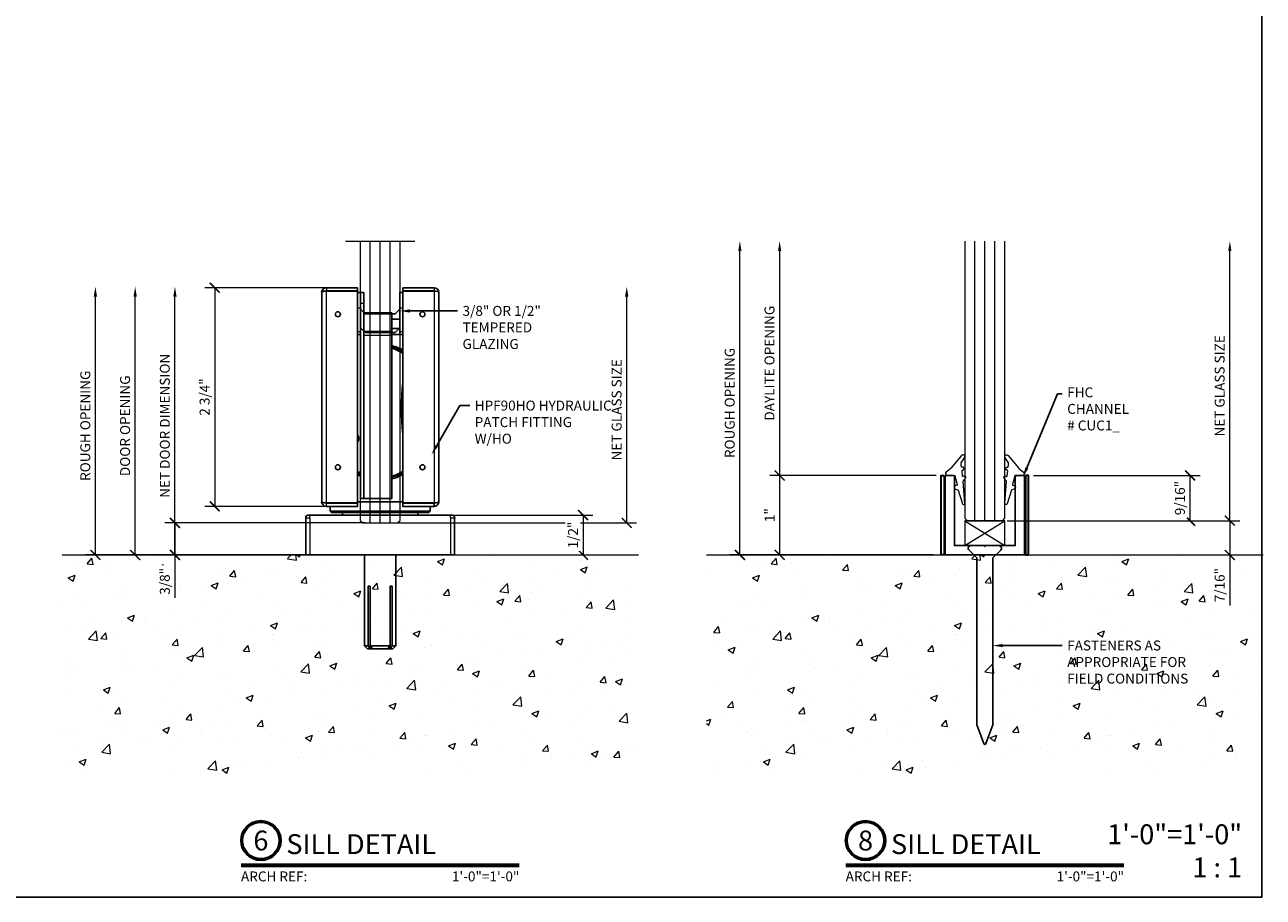
# Model space of a CAD drawing. Units: inches. Extents: x -56 to 1814, y -409 to 409.
# Drawn here: x 28 to 44, y -57 to -46 of the extents above; entities that cross this region are included whole.
import ezdxf
from ezdxf import colors
from ezdxf.entities.mleader import LeaderData, LeaderLine
from ezdxf.enums import TextEntityAlignment as Align
from ezdxf.math import Vec2, Vec3

# ---------------------------------------------------------------- set-up
doc = ezdxf.new("R2010")
doc.units = ezdxf.units.IN
doc.header["$LTSCALE"] = 0.5
doc.header["$MEASUREMENT"] = 0
doc.header["$PDSIZE"] = 1
doc.layers.get('Defpoints').update_dxf_attribs({"color": 251})
for name, color, linetype in [('ADR', 1, 'Continuous'), ('Hardware', 52, 'Continuous'), ('Text', 30, 'Continuous')]:
    doc.layers.add(name, color=color, linetype=linetype)
for name, color, linetype, lineweight in [('By Others', 15, 'Continuous', 5), ('Cladding', 5, 'Continuous', 30), ('Dimensions', 224, 'Continuous', 9), ('Glass', 4, 'Continuous', 15), ('Setting', 211, 'Continuous', 18), ('Symbols', 40, 'Continuous', 30)]:
    doc.layers.add(name, color=color, linetype=linetype, lineweight=lineweight)
doc.styles.get("Standard").update_dxf_attribs({"font": 'arial.ttf'})
doc.dimstyles.new('DD$0', dxfattribs={"dimtxt": 0.125, "dimasz": 0.125, "dimexe": 0.125, "dimexo": 0.0625, "dimgap": 0.0625, "dimtad": 1, "dimdec": 4, "dimzin": 3, "dimdsep": 46, "dimlunit": 5, "dimtxsty": 'Standard', "dimblk": 'ARCHTICK', "dimcen": 0, "dimclrd": 256, "dimclre": 256, "dimclrt": 256, "dimadec": 0, "dimazin": 0, "dimtfac": 1, "dimtdec": 4, "dimtofl": 0, "dimtmove": 0, "dimatfit": 3, "dimfxl": 0.125, "dimtfill": 1, "dimfrac": 2, "dimtolj": 1, "dimtzin": 0, "dimlwd": -1, "dimlwe": -1, "dimarcsym": 0})

# ---------------------------------------------------------------- blocks, each defined once
blk = doc.blocks.new('*U163')
at = {"transparency": 33554687}
blk.add_lwpolyline([(0, 0), (31.969, 0), (31.969, 22.583), (0, 22.583)], close=True, dxfattribs=at)
blk.add_attdef('PAGE_NUMBER_001', text='', height=0.5, dxfattribs=at).set_placement((0.25, 22.083), align=Align.MIDDLE_LEFT)
at = {"transparency": 33554687, "insert": (31.719, 0.25), "char_height": 0.25, "attachment_point": 9, "bg_fill": 2}
blk.add_mtext('\\A1;1\'-0"=1\'-0"\\P1 : 1', dxfattribs=at)
blk = doc.blocks.new('*U293')
at = {"transparency": 33554687, "const_width": 0.05}
blk.add_lwpolyline([(0, 0), (3.5, 0)], dxfattribs=at)
at = {"ltscale": 0.25, "transparency": 33554687}
for radius in [0.25, 0.2306]:
    blk.add_circle((0.25, 0.3125), radius, dxfattribs=at)
at = {"ltscale": 0.25, "transparency": 33554687, "flags": 8}
for tag, p in [('VIEWNAME2', (0.5699, 0.4392)), ('VIEWNAME1', (0.5699, 0.0642))]:
    blk.add_attdef(tag, text='', height=0.25, dxfattribs=at).set_placement(p, align=Align.BOTTOM_LEFT)
at = {"transparency": 33554687, "flags": 8}
blk.add_attdef('#', text='', height=0.25, dxfattribs=at).set_placement((0.25, 0.3125), align=Align.MIDDLE_CENTER)
at = {"ltscale": 0.25, "transparency": 33554687, "flags": 8}
blk.add_attdef('ARCH_REF:', text='', height=0.125, dxfattribs=at).set_placement((0, -0.0764), align=Align.TOP_LEFT)
blk.add_attdef('SCALE', text='', height=0.125, dxfattribs=at).set_placement((3.5, -0.0764), align=Align.TOP_RIGHT)
blk = doc.blocks.new('_ArchTick')
at = {"color": 0, "linetype": 'ByBlock', "const_width": 0.15}
blk.add_lwpolyline([(-0.5, -0.5), (0.5, 0.5)], dxfattribs=at)
blk = doc.blocks.new('*D364')
at = {"layer": 'Defpoints', "color": 0, "transparency": 16777216}
for p in [(32.316, -49.499), (30.802, -52.249), (32.363, -52.249)]:
    blk.add_point(p, dxfattribs=at)
at = {"layer": 'Dimensions', "transparency": 16777216}
for p, q in [((32.254, -49.499), (30.677, -49.499)), ((30.802, -49.499), (30.802, -52.249)), ((32.3, -52.249), (30.677, -52.249))]:
    blk.add_line(p, q, dxfattribs=at)
at = {"layer": 'Dimensions', "transparency": 16777216, "xscale": 0.125, "yscale": 0.125, "zscale": 0.125}
for p, rotation in [((30.802, -49.499), 90), ((30.802, -52.249), 270)]:
    blk.add_blockref('_ArchTick', p, dxfattribs=dict(at, rotation=rotation))
at = {"layer": 'Dimensions', "transparency": 16777216, "insert": (30.675, -50.874), "char_height": 0.125, "attachment_point": 5, "rotation": 90, "bg_fill": 3, "box_fill_scale": 1.25, "bg_fill_color": 256, "bg_fill_true_color": 13158600, "bg_fill_transparency": 0}
blk.add_mtext('\\A1;2 3/4"', dxfattribs=at)
blk = doc.blocks.new('*D365')
at = {"layer": 'Defpoints', "color": 0, "transparency": 16777216}
for p in [(30.302, -49.487), (32.445, -49.487), (32.363, -52.86)]:
    blk.add_point(p, dxfattribs=at)
at = {"layer": 'Dimensions', "transparency": 16777216}
for p, q in [((30.302, -52.86), (30.302, -49.612)), ((32.3, -52.86), (30.177, -52.86))]:
    blk.add_line(p, q, dxfattribs=at)
blk.add_solid([(30.281, -49.612), (30.323, -49.612), (30.302, -49.487)], dxfattribs=at)
at = {"layer": 'Dimensions', "transparency": 16777216, "xscale": 0.125, "yscale": 0.125, "zscale": 0.125, "rotation": 270}
blk.add_blockref('_ArchTick', (30.302, -52.86), dxfattribs=at)
at = {"layer": 'Dimensions', "transparency": 16777216, "insert": (30.175, -51.236), "char_height": 0.125, "attachment_point": 5, "rotation": 90, "bg_fill": 3, "box_fill_scale": 1.25, "bg_fill_color": 256, "bg_fill_true_color": 13158600, "bg_fill_transparency": 0}
blk.add_mtext('\\A1;NET DOOR DIMENSION', dxfattribs=at)
blk = doc.blocks.new('*D372')
at = {"layer": 'Defpoints', "color": 0, "transparency": 16777216}
for p in [(29.802, -49.487), (32.445, -49.487), (32.507, -52.86)]:
    blk.add_point(p, dxfattribs=at)
at = {"layer": 'Dimensions', "transparency": 16777216}
for p, q in [((29.802, -52.86), (29.802, -49.612)), ((32.445, -52.86), (29.677, -52.86))]:
    blk.add_line(p, q, dxfattribs=at)
blk.add_solid([(29.781, -49.612), (29.823, -49.612), (29.802, -49.487)], dxfattribs=at)
at = {"layer": 'Dimensions', "transparency": 16777216, "xscale": 0.125, "yscale": 0.125, "zscale": 0.125, "rotation": 270}
blk.add_blockref('_ArchTick', (29.802, -52.86), dxfattribs=at)
at = {"layer": 'Dimensions', "transparency": 16777216, "insert": (29.675, -51.236), "char_height": 0.125, "attachment_point": 5, "rotation": 90, "bg_fill": 3, "box_fill_scale": 1.25, "bg_fill_color": 256, "bg_fill_true_color": 13158600, "bg_fill_transparency": 0}
blk.add_mtext('\\A1;DOOR OPENING', dxfattribs=at)
blk = doc.blocks.new('*D373')
at = {"layer": 'Defpoints', "color": 0, "transparency": 16777216}
for p in [(29.302, -49.487), (32.445, -49.487), (32.507, -52.86)]:
    blk.add_point(p, dxfattribs=at)
at = {"layer": 'Dimensions', "transparency": 16777216}
for p, q in [((29.302, -52.86), (29.302, -49.612)), ((32.445, -52.86), (29.177, -52.86))]:
    blk.add_line(p, q, dxfattribs=at)
blk.add_solid([(29.281, -49.612), (29.323, -49.612), (29.302, -49.487)], dxfattribs=at)
at = {"layer": 'Dimensions', "transparency": 16777216, "xscale": 0.125, "yscale": 0.125, "zscale": 0.125, "rotation": 270}
blk.add_blockref('_ArchTick', (29.302, -52.86), dxfattribs=at)
at = {"layer": 'Dimensions', "transparency": 16777216, "insert": (29.175, -51.236), "char_height": 0.125, "attachment_point": 5, "rotation": 90, "bg_fill": 3, "box_fill_scale": 1.25, "bg_fill_color": 256, "bg_fill_true_color": 13158600, "bg_fill_transparency": 0}
blk.add_mtext('\\A1;ROUGH OPENING', dxfattribs=at)
blk = doc.blocks.new('*D374')
at = {"layer": 'Defpoints', "color": 0, "transparency": 16777216}
for p in [(33.32, -49.487), (35.982, -49.487), (32.883, -52.458)]:
    blk.add_point(p, dxfattribs=at)
at = {"layer": 'Dimensions', "transparency": 16777216}
for p, q in [((35.982, -52.458), (35.982, -49.612)), ((32.945, -52.458), (36.107, -52.458))]:
    blk.add_line(p, q, dxfattribs=at)
blk.add_solid([(35.961, -49.612), (36.003, -49.612), (35.982, -49.487)], dxfattribs=at)
at = {"layer": 'Dimensions', "transparency": 16777216, "xscale": 0.125, "yscale": 0.125, "zscale": 0.125, "rotation": 270}
blk.add_blockref('_ArchTick', (35.982, -52.458), dxfattribs=at)
at = {"layer": 'Dimensions', "transparency": 16777216, "insert": (35.855, -51.035), "char_height": 0.125, "attachment_point": 5, "rotation": 90, "bg_fill": 3, "box_fill_scale": 1.25, "bg_fill_color": 256, "bg_fill_true_color": 13158600, "bg_fill_transparency": 0}
blk.add_mtext('\\A1;NET GLASS SIZE', dxfattribs=at)
blk = doc.blocks.new('*D375')
at = {"layer": 'Defpoints', "color": 0, "transparency": 16777216}
for p in [(32.758, -52.458), (30.302, -52.86), (31.899, -52.86)]:
    blk.add_point(p, dxfattribs=at)
at = {"layer": 'Dimensions', "transparency": 16777216}
for p, q in [((32.695, -52.458), (30.177, -52.458)), ((30.302, -52.458), (30.302, -52.86)), ((31.837, -52.86), (30.177, -52.86)), ((30.302, -52.86), (30.302, -53.399))]:
    blk.add_line(p, q, dxfattribs=at)
at = {"layer": 'Dimensions', "transparency": 16777216, "xscale": 0.125, "yscale": 0.125, "zscale": 0.125}
for p, rotation in [((30.302, -52.458), 90), ((30.302, -52.86), 270)]:
    blk.add_blockref('_ArchTick', p, dxfattribs=dict(at, rotation=rotation))
at = {"layer": 'Dimensions', "transparency": 16777216, "insert": (30.175, -53.192), "char_height": 0.125, "attachment_point": 5, "rotation": 90, "bg_fill": 3, "box_fill_scale": 1.25, "bg_fill_color": 256, "bg_fill_true_color": 13158600, "bg_fill_transparency": 0}
blk.add_mtext('\\A1;3/8"', dxfattribs=at)
blk = doc.blocks.new('*D376')
at = {"layer": 'Defpoints', "color": 0, "transparency": 16777216}
for p in [(33.755, -52.359), (33.769, -52.86)]:
    blk.add_point(p, dxfattribs=at)
at = {"layer": 'Dimensions', "transparency": 16777216}
for p, q in [((33.817, -52.359), (35.558, -52.359)), ((35.433, -52.359), (35.433, -52.86)), ((33.831, -52.86), (35.558, -52.86))]:
    blk.add_line(p, q, dxfattribs=at)
at = {"layer": 'Dimensions', "transparency": 16777216, "xscale": 0.125, "yscale": 0.125, "zscale": 0.125}
for p, rotation in [((35.433, -52.359), 90), ((35.433, -52.86), 270)]:
    blk.add_blockref('_ArchTick', p, dxfattribs=dict(at, rotation=rotation))
at = {"layer": 'Dimensions', "transparency": 16777216, "insert": (35.306, -52.61), "char_height": 0.125, "attachment_point": 5, "rotation": 90, "bg_fill": 3, "box_fill_scale": 1.25, "bg_fill_color": 256, "bg_fill_true_color": 13158600, "bg_fill_transparency": 0}
blk.add_mtext('\\A1;1/2"', dxfattribs=at)
at = {"layer": 'Defpoints', "color": 0, "transparency": 16777216}
blk.add_point((35.433, -52.86), dxfattribs=at)
blk = doc.blocks.new('HPF90-SIDE')
at = {"color": 1}
for p, q in [((0.963, 4.542), (1.356, 4.542)), ((1.356, 4.542), (1.356, 4.503)), ((1.923, 4.542), (2.317, 4.542)), ((0.904, 4.483), (0.904, 1.851)), ((0.904, 4.483), (0.904, 1.851)), ((0.963, 4.503), (1.356, 4.503)), ((1.356, 4.5), (0.963, 4.5)), ((1.356, 4.5), (1.356, 1.835)), ((1.394, 4.483), (1.356, 4.483)), ((1.394, 4.483), (1.394, 4.345)), ((1.923, 4.483), (1.886, 4.483)), ((1.886, 4.483), (1.886, 4.286)), ((1.923, 4.503), (2.317, 4.503)), ((1.923, 1.835), (1.923, 4.5)), ((2.317, 4.5), (1.923, 4.5)), ((2.376, 1.851), (2.376, 4.483)), ((2.376, 1.851), (2.376, 4.483)), ((0.963, 1.835), (1.356, 1.835)), ((1.356, 1.831), (0.963, 1.831)), ((1.356, 1.792), (0.963, 1.792)), ((1.01, 1.792), (1.01, 1.733)), ((1.01, 1.733), (1.03, 1.713)), ((1.01, 1.733), (1.054, 1.733)), ((1.831, 1.713), (1.03, 1.713)), ((1.054, 1.733), (2.27, 1.733)), ((1.167, 1.713), (1.167, 1.682)), ((1.923, 1.851), (1.356, 1.851)), ((1.356, 1.792), (1.356, 1.831)), ((1.897, 1.713), (1.831, 1.713)), ((2.25, 1.713), (1.897, 1.713)), ((1.923, 1.835), (2.317, 1.835)), ((1.923, 1.792), (1.923, 1.831)), ((2.317, 1.831), (1.923, 1.831)), ((2.317, 1.792), (1.923, 1.792)), ((2.112, 1.682), (2.112, 1.713)), ((2.25, 1.713), (2.27, 1.733)), ((2.27, 1.831), (2.27, 1.835)), ((2.27, 1.733), (2.27, 1.792)), ((2.317, 1.792), (2.317, 1.831)), ((0.704, 1.181), (0.704, 1.643)), ((0.743, 1.682), (0.768, 1.682)), ((0.768, 1.682), (2.512, 1.682)), ((2.512, 1.682), (2.537, 1.682)), ((2.576, 1.643), (2.576, 1.181)), ((0.754, 1.181), (0.704, 1.181)), ((0.754, 1.181), (2.526, 1.181))]:
    blk.add_line(p, q, dxfattribs=at)
at = {"color": 8, "linetype": 'Continuous', "lineweight": 0}
for p, q in [((0.963, 4.542), (0.963, 4.503)), ((2.317, 4.542), (2.317, 4.503)), ((0.963, 1.835), (0.963, 4.5)), ((0.963, 1.835), (0.963, 4.5)), ((2.317, 4.5), (2.317, 1.835)), ((2.317, 4.5), (2.317, 1.835)), ((1.394, 4.286), (1.356, 4.286)), ((1.433, 4.345), (1.394, 4.345)), ((1.923, 4.286), (1.886, 4.286)), ((1.356, 3.991), (1.394, 3.991)), ((1.788, 3.942), (1.433, 3.942)), ((1.788, 3.942), (1.433, 3.942)), ((1.886, 3.991), (1.923, 3.991)), ((1.356, 2.235), (1.394, 2.214)), ((0.963, 1.792), (0.963, 1.831)), ((0.754, 1.643), (0.704, 1.643)), ((0.754, 1.643), (0.754, 1.181)), ((2.526, 1.181), (2.526, 1.643)), ((2.576, 1.643), (2.526, 1.643))]:
    blk.add_line(p, q, dxfattribs=at)
for p, q in [((1.923, 4.542), (1.923, 4.503)), ((1.356, 4.5), (1.356, 1.835)), ((1.433, 4.483), (1.394, 4.483)), ((1.433, 4.483), (1.433, 4.345)), ((1.923, 1.835), (1.923, 4.5)), ((1.39, 4.278), (1.452, 4.215)), ((1.394, 4.348), (1.394, 4.286)), ((1.394, 4.286), (1.394, 3.991)), ((1.433, 4.345), (1.433, 1.891)), ((1.433, 4.345), (1.433, 1.891)), ((1.788, 4.227), (1.433, 4.227)), ((1.452, 4.215), (1.827, 4.215)), ((1.788, 4.227), (1.788, 3.991)), ((1.827, 4.215), (1.89, 4.278)), ((1.886, 4.286), (1.886, 3.991)), ((1.886, 4.148), (1.788, 4.148)), ((1.394, 3.952), (1.356, 3.952)), ((1.394, 3.952), (1.356, 3.952)), ((1.39, 4.042), (1.452, 3.979)), ((1.394, 3.991), (1.394, 3.965)), ((1.394, 3.991), (1.394, 3.965)), ((1.394, 3.965), (1.394, 1.891)), ((1.394, 3.965), (1.394, 1.891)), ((1.433, 3.991), (1.788, 3.991)), ((1.452, 3.979), (1.827, 3.979)), ((1.788, 4.03), (1.886, 4.03)), ((1.788, 3.991), (1.788, 3.942)), ((1.788, 3.991), (1.788, 3.942)), ((1.788, 3.952), (1.886, 3.952)), ((1.788, 3.952), (1.886, 3.952)), ((1.788, 3.942), (1.788, 1.891)), ((1.788, 3.942), (1.788, 1.891)), ((1.827, 3.979), (1.89, 4.042)), ((1.886, 3.952), (1.886, 3.991)), ((1.886, 3.952), (1.886, 3.991)), ((1.923, 3.952), (1.886, 3.952)), ((1.923, 3.952), (1.886, 3.952)), ((1.394, 2.172), (1.354, 2.193)), ((1.433, 1.891), (1.394, 1.891)), ((1.788, 1.891), (1.433, 1.891)), ((1.01, 1.835), (1.01, 1.831)), ((1.443, 1.181), (1.443, 0.039)), ((1.837, 0.039), (1.837, 1.181)), ((2.576, 1.181), (2.526, 1.181)), ((1.515, 0.787), (1.487, 0.787)), ((1.487, 0.039), (1.487, 0.787)), ((1.515, 0.039), (1.515, 0.787)), ((1.792, 0.787), (1.764, 0.787)), ((1.764, 0.039), (1.764, 0.787)), ((1.792, 0.039), (1.792, 0.787)), ((1.443, 0.039), (1.482, 0)), ((1.443, 0.039), (1.487, 0.039)), ((1.515, 0), (1.482, 0)), ((1.487, 0.039), (1.515, 0)), ((1.515, 0.039), (1.764, 0.039)), ((1.543, 0), (1.515, 0.039)), ((1.543, 0), (1.515, 0)), ((1.736, 0), (1.543, 0)), ((1.764, 0.039), (1.736, 0)), ((1.764, 0), (1.736, 0)), ((1.764, 0), (1.792, 0.039)), ((1.797, 0), (1.764, 0)), ((1.792, 0.039), (1.837, 0.039)), ((1.797, 0), (1.837, 0.039))]:
    blk.add_line(p, q)
at = {"flags": 128}
for points in [[(1.394, 2.2), (1.393, 2.201), (1.356, 2.221)], [(1.356, 2.214), (1.386, 2.198), (1.394, 2.194)]]:
    blk.add_lwpolyline(points, dxfattribs=at)
at = {"color": 8, "linetype": 'Continuous', "lineweight": 0, "flags": 128}
for points in [[(0.754, 1.643), (0.754, 1.65), (0.755, 1.658), (0.756, 1.664), (0.758, 1.67), (0.76, 1.675), (0.762, 1.679), (0.765, 1.681), (0.768, 1.682)], [(2.526, 1.643), (2.526, 1.65), (2.525, 1.658), (2.524, 1.664), (2.522, 1.67), (2.52, 1.675), (2.517, 1.679), (2.515, 1.681), (2.512, 1.682)]]:
    blk.add_lwpolyline(points, dxfattribs=at)
at = {"color": 1}
for centre in [(1.108, 4.208), (2.171, 4.208), (1.108, 2.284), (2.171, 2.284)]:
    blk.add_circle(centre, 0.0313, dxfattribs=at)
for centre, radius, start, end in [((0.963, 4.483), 0.0591, 90, 180), ((2.317, 4.483), 0.0591, 0, 90), ((0.963, 4.483), 0.0197, 90, 124.569), ((2.317, 4.483), 0.0197, 55.431, 90), ((0.963, 1.851), 0.0591, 180, 270), ((2.317, 1.851), 0.0591, 270, 0), ((2.317, 1.851), 0.0197, 270, 304.569), ((0.743, 1.643), 0.0394, 90, 180), ((2.537, 1.643), 0.0394, 0, 90)]:
    blk.add_arc(centre, radius, start, end, dxfattribs=at)
for centre, radius, start, end in [((1.64, 3.256), 0.577, 60.5629, 75.1688), ((1.64, 3.256), 0.557, 59.4138, 74.632), ((1.64, 3.256), 0.551, 59.0503, 74.4632), ((5.318, 3.023), 3.41, 174.5755, 185.4245), ((1.309, 2.646), 0.063, 319.2496, 40.7504), ((1.64, 2.694), 0.551, 285.5368, 300.9497), ((1.64, 2.694), 0.557, 285.368, 300.5862), ((1.64, 2.694), 0.577, 284.8312, 299.4371), ((0.963, 1.851), 0.0197, 235.431, 270)]:
    blk.add_arc(centre, radius, start, end)
at = {"color": 8, "linetype": 'Continuous', "lineweight": 0}
for centre, start, end in [((1.64, 3.256), 58.2949, 74.1141), ((1.64, 2.694), 285.8859, 301.7051)]:
    blk.add_arc(centre, 0.539, start, end, dxfattribs=at)
at = {"color": 1}
for centre, start_param, end_param in [((0.963, 4.483), 1.570796, 3.141593), ((2.317, 4.483), 0, 1.570796), ((0.963, 1.851), 3.141593, 4.712389), ((2.317, 1.851), 4.712389, 6.283185)]:
    blk.add_ellipse(centre, major_axis=(0.0591, 0), ratio=0.279526, start_param=start_param, end_param=end_param, dxfattribs=at)
at = {"layer": 'Dimensions', "transparency": 33554687}
blk.add_line((1.202, 5.129), (2.077, 5.129), dxfattribs=at)
at = {"layer": 'Glass', "transparency": 33554687}
for p, q in [((1.515, 1.583), (1.515, 5.129)), ((1.64, 1.583), (1.64, 5.129)), ((1.765, 1.583), (1.765, 5.129))]:
    blk.add_line(p, q, dxfattribs=at)
blk.add_lwpolyline([(1.39, 5.129), (1.39, 1.615), (1.421, 1.583), (1.859, 1.583), (1.89, 1.615), (1.89, 5.129)], dxfattribs=at)
blk = doc.blocks.new('*D366')
at = {"layer": 'Defpoints', "color": 0, "transparency": 16777216}
for p in [(37.905, -51.86), (39.937, -51.86), (39.902, -52.86)]:
    blk.add_point(p, dxfattribs=at)
at = {"layer": 'Dimensions', "transparency": 16777216}
for p, q in [((39.874, -51.86), (37.78, -51.86)), ((37.905, -52.86), (37.905, -51.86)), ((39.839, -52.86), (37.78, -52.86))]:
    blk.add_line(p, q, dxfattribs=at)
at = {"layer": 'Dimensions', "transparency": 16777216, "xscale": 0.125, "yscale": 0.125, "zscale": 0.125}
for p, rotation in [((37.905, -51.86), 90), ((37.905, -52.86), 270)]:
    blk.add_blockref('_ArchTick', p, dxfattribs=dict(at, rotation=rotation))
at = {"layer": 'Dimensions', "transparency": 16777216, "insert": (37.779, -52.36), "char_height": 0.125, "attachment_point": 5, "rotation": 90, "bg_fill": 3, "box_fill_scale": 1.25, "bg_fill_color": 256, "bg_fill_true_color": 13158600, "bg_fill_transparency": 0}
blk.add_mtext('\\A1;1"', dxfattribs=at)
blk = doc.blocks.new('*D367')
at = {"layer": 'Defpoints', "color": 0, "transparency": 16777216}
for p in [(37.905, -48.913), (39.985, -48.913), (39.937, -51.86)]:
    blk.add_point(p, dxfattribs=at)
at = {"layer": 'Dimensions', "transparency": 16777216}
for p, q in [((37.905, -51.86), (37.905, -49.038)), ((39.874, -51.86), (37.78, -51.86))]:
    blk.add_line(p, q, dxfattribs=at)
blk.add_solid([(37.884, -49.038), (37.925, -49.038), (37.905, -48.913)], dxfattribs=at)
at = {"layer": 'Dimensions', "transparency": 16777216, "xscale": 0.125, "yscale": 0.125, "zscale": 0.125, "rotation": 270}
blk.add_blockref('_ArchTick', (37.905, -51.86), dxfattribs=at)
at = {"layer": 'Dimensions', "transparency": 16777216, "insert": (37.777, -50.449), "char_height": 0.125, "attachment_point": 5, "rotation": 90, "bg_fill": 3, "box_fill_scale": 1.25, "bg_fill_color": 256, "bg_fill_true_color": 13158600, "bg_fill_transparency": 0}
blk.add_mtext('\\A1;DAYLITE OPENING', dxfattribs=at)
blk = doc.blocks.new('*D368')
at = {"layer": 'Defpoints', "color": 0, "transparency": 16777216}
for p in [(37.405, -48.913), (39.985, -48.913), (38.467, -52.86)]:
    blk.add_point(p, dxfattribs=at)
at = {"layer": 'Dimensions', "transparency": 16777216}
for p, q in [((37.405, -52.86), (37.405, -49.038)), ((38.404, -52.86), (37.28, -52.86))]:
    blk.add_line(p, q, dxfattribs=at)
blk.add_solid([(37.384, -49.038), (37.425, -49.038), (37.405, -48.913)], dxfattribs=at)
at = {"layer": 'Dimensions', "transparency": 16777216, "xscale": 0.125, "yscale": 0.125, "zscale": 0.125, "rotation": 270}
blk.add_blockref('_ArchTick', (37.405, -52.86), dxfattribs=at)
at = {"layer": 'Dimensions', "transparency": 16777216, "insert": (37.277, -50.949), "char_height": 0.125, "attachment_point": 5, "rotation": 90, "bg_fill": 3, "box_fill_scale": 1.25, "bg_fill_color": 256, "bg_fill_true_color": 13158600, "bg_fill_transparency": 0}
blk.add_mtext('\\A1;ROUGH OPENING', dxfattribs=at)
blk = doc.blocks.new('*D369')
at = {"layer": 'Defpoints', "color": 0, "transparency": 16777216}
for p in [(40.985, -48.913), (43.565, -48.913), (40.705, -52.43)]:
    blk.add_point(p, dxfattribs=at)
at = {"layer": 'Dimensions', "transparency": 16777216}
for p, q in [((43.565, -52.43), (43.565, -49.038)), ((40.767, -52.43), (43.69, -52.43))]:
    blk.add_line(p, q, dxfattribs=at)
blk.add_solid([(43.544, -49.038), (43.585, -49.038), (43.565, -48.913)], dxfattribs=at)
at = {"layer": 'Dimensions', "transparency": 16777216, "xscale": 0.125, "yscale": 0.125, "zscale": 0.125, "rotation": 270}
blk.add_blockref('_ArchTick', (43.565, -52.43), dxfattribs=at)
at = {"layer": 'Dimensions', "transparency": 16777216, "insert": (43.437, -50.734), "char_height": 0.125, "attachment_point": 5, "rotation": 90, "bg_fill": 3, "box_fill_scale": 1.25, "bg_fill_color": 256, "bg_fill_true_color": 13158600, "bg_fill_transparency": 0}
blk.add_mtext('\\A1;NET GLASS SIZE', dxfattribs=at)
blk = doc.blocks.new('*D370')
at = {"layer": 'Defpoints', "color": 0, "transparency": 16777216}
for p in [(41.033, -51.86), (40.705, -52.43)]:
    blk.add_point(p, dxfattribs=at)
at = {"layer": 'Dimensions', "transparency": 16777216}
for p, q in [((41.095, -51.86), (43.19, -51.86)), ((43.065, -52.43), (43.065, -51.86)), ((40.767, -52.43), (43.19, -52.43))]:
    blk.add_line(p, q, dxfattribs=at)
at = {"layer": 'Dimensions', "transparency": 16777216, "xscale": 0.125, "yscale": 0.125, "zscale": 0.125}
for p, rotation in [((43.065, -51.86), 90), ((43.065, -52.43), 270)]:
    blk.add_blockref('_ArchTick', p, dxfattribs=dict(at, rotation=rotation))
at = {"layer": 'Dimensions', "transparency": 16777216, "insert": (42.937, -52.145), "char_height": 0.125, "attachment_point": 5, "rotation": 90, "bg_fill": 3, "box_fill_scale": 1.25, "bg_fill_color": 256, "bg_fill_true_color": 13158600, "bg_fill_transparency": 0}
blk.add_mtext('\\A1;9/16"', dxfattribs=at)
at = {"layer": 'Defpoints', "color": 0, "transparency": 16777216}
blk.add_point((43.065, -51.86), dxfattribs=at)
blk = doc.blocks.new('*D371')
at = {"layer": 'Defpoints', "color": 0, "transparency": 16777216}
for p in [(40.735, -52.43), (41.068, -52.86), (43.565, -52.86)]:
    blk.add_point(p, dxfattribs=at)
at = {"layer": 'Dimensions', "transparency": 16777216}
for p, q in [((40.797, -52.43), (43.69, -52.43)), ((43.565, -52.43), (43.565, -52.86)), ((41.13, -52.86), (43.69, -52.86)), ((43.565, -52.86), (43.565, -53.496))]:
    blk.add_line(p, q, dxfattribs=at)
at = {"layer": 'Dimensions', "transparency": 16777216, "xscale": 0.125, "yscale": 0.125, "zscale": 0.125}
for p, rotation in [((43.565, -52.43), 90), ((43.565, -52.86), 270)]:
    blk.add_blockref('_ArchTick', p, dxfattribs=dict(at, rotation=rotation))
at = {"layer": 'Dimensions', "transparency": 16777216, "insert": (43.437, -53.24), "char_height": 0.125, "attachment_point": 5, "rotation": 90, "bg_fill": 3, "box_fill_scale": 1.25, "bg_fill_color": 256, "bg_fill_true_color": 13158600, "bg_fill_transparency": 0}
blk.add_mtext('\\A1;7/16"', dxfattribs=at)
blk = doc.blocks.new('*U291')
at = {"transparency": 33554687, "const_width": 0.05}
blk.add_lwpolyline([(0, 0), (3.5, 0)], dxfattribs=at)
at = {"ltscale": 0.25, "transparency": 33554687}
for radius in [0.25, 0.2306]:
    blk.add_circle((0.25, 0.3125), radius, dxfattribs=at)
at = {"ltscale": 0.25, "transparency": 33554687, "flags": 8}
for tag, p in [('VIEWNAME2', (0.5699, 0.4392)), ('VIEWNAME1', (0.5699, 0.0642))]:
    blk.add_attdef(tag, text='', height=0.25, dxfattribs=at).set_placement(p, align=Align.BOTTOM_LEFT)
at = {"transparency": 33554687, "flags": 8}
blk.add_attdef('#', text='', height=0.25, dxfattribs=at).set_placement((0.25, 0.3125), align=Align.MIDDLE_CENTER)
at = {"ltscale": 0.25, "transparency": 33554687, "flags": 8}
blk.add_attdef('ARCH_REF:', text='', height=0.125, dxfattribs=at).set_placement((0, -0.0764), align=Align.TOP_LEFT)
blk.add_attdef('SCALE', text='', height=0.125, dxfattribs=at).set_placement((3.5, -0.0764), align=Align.TOP_RIGHT)
blk = doc.blocks.new('R1G12B')
at = {"transparency": 33554687}
blk.add_lwpolyline([(0.083, 0.15), (0.083, 0.15, -0.252495), (0.083, 0.158), (0.128, 0.223, 0.951917), (0.09, 0.251), (-0.042, 0.094, -0.051406), (-0.043, 0.093), (-0.105, 0.042, 0.714036), (-0.09, 0), (-0.002, 0, -0.339799), (0.006, -0.006), (0.035, -0.115, -0.431546), (0.029, -0.124), (0.017, -0.126, 0.83554), (0.016, -0.173), (0.04, -0.18, -0.252408), (0.046, -0.185), (0.103, -0.356, 0.870206), (0.132, -0.351), (0.11, -0.073, -0.184456), (0.112, -0.068), (0.138, -0.035, 0.800806), (0.124, -0.009, -0.009443), (0.11, -0.012, -0.429901), (0.101, -0.006), (0.095, 0.054, -0.264787), (0.097, 0.061), (0.115, 0.076, 0.849068), (0.098, 0.104, -0.431981), (0.088, 0.11, -0.030064)], format="xyb", close=True, dxfattribs=at)
blk = doc.blocks.new('*U297')
at = {"transparency": 33554687}
for p, q in [((-0.125, 0), (-0.125, 3.517)), ((0, 0), (0, 3.517)), ((0.125, 0), (0.125, 3.517))]:
    blk.add_line(p, q, dxfattribs=at)
blk.add_lwpolyline([(-0.25, 3.517), (-0.25, 0.03), (-0.22, 0), (0.22, 0), (0.25, 0.03), (0.25, 3.517)], dxfattribs=at)
at = {"layer": 'Setting', "transparency": 33554687}
blk.add_blockref('R1G12B', (-0.382, 0.569), dxfattribs=at)
at = {"layer": 'Setting', "transparency": 33554687, "xscale": -1}
blk.add_blockref('R1G12B', (0.382, 0.569), dxfattribs=at)
blk = doc.blocks.new('*U298')
at = {"transparency": 33554687}
blk.add_lwpolyline([(0.5, 0.02), (0.5, 0.98, 0.414214), (0.48, 1), (0.402, 1, 0.414214), (0.382, 0.98), (0.382, 0.118), (0.012, 0.118), (0, 0.106), (-0.012, 0.118), (-0.382, 0.118), (-0.382, 0.98, 0.414214), (-0.402, 1), (-0.48, 1, 0.414214), (-0.5, 0.98), (-0.5, 0.02, 0.414214), (-0.48, 0), (0.48, 0, 0.414214)], format="xyb", close=True, dxfattribs=at)
at = {"layer": 'Cladding', "transparency": 33554687}
for points in [[(-0.51, 1), (-0.51, 0), (-0.548, 0), (-0.548, 1)], [(0.51, 1), (0.51, 0), (0.548, 0), (0.548, 1)]]:
    blk.add_lwpolyline(points, close=True, dxfattribs=at)

msp = doc.modelspace()

# ---------------------------------------------------------------- block references
at = {"layer": 'Defpoints', "transparency": 33554687}
msp.add_blockref('*U163', (12, -57.165), dxfattribs=at)

# ---------------------------------------------------------------- next in the draw order: linework, layer by layer
at = {"layer": 'By Others', "transparency": 33554687}
msp.add_line((28.88221, -52.86023), (36.13221, -52.86023), dxfattribs=at)
at = {"layer": 'Setting', "transparency": 33554687}
for p, q in [((40.23453, -52.42962), (40.73453, -52.74212)), ((40.23453, -52.74212), (40.73453, -52.42962))]:
    msp.add_line(p, q, dxfattribs=at)
msp.add_lwpolyline([(40.23453, -52.74212), (40.73453, -52.74212), (40.73453, -52.42962), (40.23453, -52.42962)], close=True, dxfattribs=at)

# ---------------------------------------------------------------- next in the draw order: block references
at = {"layer": 'Symbols', "transparency": 33554687}
for name, p, values in [('*U293', (31.13266, -56.76437), {'SCALE': '1\'-0"=1\'-0"', 'VIEWNAME1': 'SILL DETAIL', '#': '6', 'ARCH_REF:': 'ARCH REF:'}), ('*U291', (38.73453, -56.76437), {'SCALE': '1\'-0"=1\'-0"', 'VIEWNAME1': 'SILL DETAIL', '#': '8', 'ARCH_REF:': 'ARCH REF:'})]:
    msp.add_blockref(name, p, dxfattribs=at).add_auto_attribs(values)

# ---------------------------------------------------------------- next in the draw order: dimensions: what is measured, and where the dimension line sits
at = {"layer": 'Dimensions', "transparency": 33554687}
for base, p1, p2, angle, picture, middle in [((30.80221, -52.24921), (32.3164, -49.49919), (32.36268, -52.24921), 90, '*D364', (30.67503, -50.8742)), ((37.90453, -51.86023), (39.90153, -52.86023), (39.93653, -51.86023), 270, '*D366', (37.77928, -52.36023))]:
    dim = msp.add_linear_dim(base=base, p1=p1, p2=p2, angle=angle, dimstyle='DD$0', override={"dimpost": '"'}, dxfattribs=at)
    dim.commit()
    dim.dimension.update_dxf_attribs({"geometry": picture, "text_midpoint": middle})
dim = msp.add_linear_dim(base=(35.98178, -49.48687), p1=(32.88266, -52.45787), p2=(33.32016, -49.48687), angle=90, text='NET GLASS SIZE', dimstyle='DD$0', override={"dimpost": '"', "dimblk1": 'ArchTick', "dimsah": 1, "dimse2": 1}, dxfattribs=at)
dim.commit()
dim.dimension.update_dxf_attribs({"geometry": '*D374', "text_midpoint": (35.85465, -51.03487)})

# ---------------------------------------------------------------- next in the draw order: dimensions: what is measured, and where the dimension line sits
for base, p1, p2, angle, text, picture, middle in [((37.90453, -48.91257), (39.93653, -51.86023), (39.98453, -48.91257), 270, 'DAYLITE OPENING', '*D367', (37.77736, -50.4489)), ((43.56453, -48.91257), (40.70453, -52.42962), (40.98453, -48.91257), 90, 'NET GLASS SIZE', '*D369', (43.4374, -50.7336)), ((30.30221, -49.48687), (32.36268, -52.86023), (32.44516, -49.48687), 90, 'NET DOOR DIMENSION', '*D365', (30.17503, -51.23605))]:
    dim = msp.add_linear_dim(base=base, p1=p1, p2=p2, angle=angle, text=text, dimstyle='DD$0', override={"dimpost": '"', "dimblk1": 'ArchTick', "dimsah": 1, "dimse2": 1}, dxfattribs=at)
    dim.commit()
    dim.dimension.update_dxf_attribs({"geometry": picture, "text_midpoint": middle})

# ---------------------------------------------------------------- next in the draw order: leaders
at = {"layer": 'Text', "transparency": 33554687}
ml = msp.add_multileader_mtext('Standard', dxfattribs=at)
ml.set_content('3/8" OR 1/2"\\PTEMPERED\\PGLAZING', color=256)
ml.set_leader_properties(color=256, linetype='ByLayer', lineweight=-1)
ml.build(insert=Vec2(0, 0))
ml.multileader.update_dxf_attribs({"dogleg_length": 0.125, "arrow_head_size": 0.125})
ctx = ml.context
ctx.base_point, ctx.char_height, ctx.arrow_head_size, ctx.landing_gap_size, ctx.plane_origin = Vec3(33.85521, -49.79176), 0.125, 0.125, 0.0625, Vec3(33.13221, -49.79176)
notes = []
notes.append((ctx, [(0, (1, 1, 0), (33.73021, -49.79176), (1, 0), 0.125, [(0, [(33.13221, -49.79176)], 0, [])])]))
ctx.mtext.insert, ctx.mtext.flow_direction = Vec3(33.91771, -49.7282), 5
ml = msp.add_multileader_mtext('Standard', dxfattribs=at)
ml.set_content('HPF90HO HYDRAULIC\\PPATCH FITTING \\PW/HO', color=256)
ml.set_leader_properties(color=256, linetype='ByLayer', lineweight=-1)
ml.build(insert=Vec2(0, 0))
ml.multileader.update_dxf_attribs({"dogleg_length": 0.125, "arrow_head_size": 0.125})
ctx = ml.context
ctx.base_point, ctx.char_height, ctx.arrow_head_size, ctx.landing_gap_size, ctx.plane_origin = Vec3(34.00815, -50.98272), 0.125, 0.125, 0.0625, Vec3(33.86437, -51.59855)
notes.append((ctx, [(0, (1, 1, 0), (33.88315, -50.98272), (1, 0), 0.125, [(0, [(33.52766, -51.59855)], 0, [])])]))
ctx.mtext.insert, ctx.mtext.flow_direction = Vec3(34.07065, -50.91915), 5
ctx.mtext.has_bg_fill, ctx.mtext.bg_color, ctx.mtext.bg_scale_factor, ctx.mtext.bg_transparency, ctx.mtext.use_window_bg_color = 1, -1027028792, 1.5, 0, 1
for ctx, leaders in notes:
    for number, flags, end, landing, length, lines in leaders:
        leader = LeaderData()
        leader.index, (leader.has_last_leader_line, leader.has_dogleg_vector, leader.attachment_direction) = number, flags
        leader.last_leader_point, leader.dogleg_vector, leader.dogleg_length = Vec3(end), Vec3(landing), length
        for number, points, colour, breaks in lines:
            line = LeaderLine()
            line.index, line.vertices, line.color, line.breaks = number, Vec3.list(points), colors.encode_raw_color(colour), breaks
            leader.lines.append(line)
        ctx.leaders.append(leader)

# ---------------------------------------------------------------- next in the draw order: dimensions: what is measured, and where the dimension line sits
at = {"layer": 'Dimensions', "transparency": 33554687}
for base, p1, p2, angle, text, picture, middle in [((37.40453, -48.91257), (38.46653, -52.86023), (39.98453, -48.91257), 270, 'ROUGH OPENING', '*D368', (37.27736, -50.9489)), ((29.80221, -49.48687), (32.50721, -52.86023), (32.44516, -49.48687), 90, 'DOOR OPENING', '*D372', (29.67503, -51.23605))]:
    dim = msp.add_linear_dim(base=base, p1=p1, p2=p2, angle=angle, text=text, dimstyle='DD$0', override={"dimpost": '"', "dimblk1": 'ArchTick', "dimsah": 1, "dimse2": 1}, dxfattribs=at)
    dim.commit()
    dim.dimension.update_dxf_attribs({"geometry": picture, "text_midpoint": middle})
dim = msp.add_linear_dim(base=(43.06453, -51.86023), p1=(40.70453, -52.42962), p2=(41.03253, -51.86023), angle=90, dimstyle='DD$0', override={"dimpost": '"'}, dxfattribs=at)
dim.commit()
dim.dimension.update_dxf_attribs({"geometry": '*D370', "text_midpoint": (42.9374, -52.14493)})

# ---------------------------------------------------------------- next in the draw order: hatches: boundary and pattern name
at = {"layer": 'By Others', "transparency": 33554687}
h = msp.add_hatch(dxfattribs=at)
h.set_pattern_fill('AR-CONC', color=256, scale=0.125)
h.set_pattern_definition([(50, (36.5, -31.5825), (0.896575, -0.07844), [0.09375, -1.03125]), (355, (36.5, -31.5825), (-0.17344, 0.94024), [0.075, -0.825]), (100.4514, (36.5747, -31.589), (0.723136, 0.8618), [0.079675, -0.876428]), (46.184, (36.5, -31.3325), (1.33405, -0.2069), [0.140625, -1.546875]), (96.6356, (36.6112, -31.3497), (1.16833, 1.21765), [0.11951, -1.31464]), (351.184, (36.5, -31.3325), (1.16833, 1.21765), [0.1125, -1.2375]), (21, (36.625, -31.395), (0.746134, -0.503274), [0.09375, -1.03125]), (326, (36.625, -31.395), (0.304144, 0.906438), [0.075, -0.825]), (71.4514, (36.6872, -31.4369), (1.050278, 0.403164), [0.079675, -0.876428]), (37.5, (36.5, -31.5825), (0.0152, 0.4161173), [0, -0.815, 0, -0.8375, 0, -0.828125]), (7.5, (36.5, -31.5825), (0.328837, 0.493015), [0, -0.4775, 0, -0.79625, 0, -0.315625]), (327.5, (36.22125, -31.5825), (0.667278, -0.0281936), [0, -0.3125, 0, -0.975, 0, -1.29375]), (317.5, (36.09625, -31.5825), (0.728983, 0.125131), [0, -0.40625, 0, -0.6475, 0, -0.91875])])
h.paths.add_polyline_path([(36.98453, -55.61023), (43.98453, -55.61023), (43.98453, -52.86023), (36.98453, -52.86023)])

# ---------------------------------------------------------------- next in the draw order: linework, layer by layer
msp.add_line((36.98453, -52.86023), (43.98453, -52.86023), dxfattribs=at)

# ---------------------------------------------------------------- next in the draw order: dimensions: what is measured, and where the dimension line sits
at = {"layer": 'Dimensions', "transparency": 33554687}
dim = msp.add_linear_dim(base=(29.30221, -49.48687), p1=(32.50721, -52.86023), p2=(32.44516, -49.48687), angle=90, text='ROUGH OPENING', dimstyle='DD$0', override={"dimpost": '"', "dimblk1": 'ArchTick', "dimsah": 1, "dimse2": 1}, dxfattribs=at)
dim.commit()
dim.dimension.update_dxf_attribs({"geometry": '*D373', "text_midpoint": (29.17503, -51.23605)})

# ---------------------------------------------------------------- next in the draw order: hatches: boundary and pattern name
at = {"layer": 'By Others', "transparency": 33554687}
h = msp.add_hatch(dxfattribs=at)
h.set_pattern_fill('AR-CONC', color=256, scale=0.125)
h.set_pattern_definition([(50, (27.8977, -31.5825), (0.896575, -0.07844), [0.09375, -1.03125]), (355, (27.8977, -31.5825), (-0.17344, 0.94024), [0.075, -0.825]), (100.4514, (27.9724, -31.589), (0.723136, 0.8618), [0.079675, -0.876428]), (46.184, (27.8977, -31.3325), (1.33405, -0.2069), [0.140625, -1.546875]), (96.6356, (28.0088, -31.3497), (1.16833, 1.21765), [0.11951, -1.31464]), (351.184, (27.8977, -31.3325), (1.16833, 1.21765), [0.1125, -1.2375]), (21, (28.0227, -31.395), (0.746134, -0.503274), [0.09375, -1.03125]), (326, (28.0227, -31.395), (0.304144, 0.906438), [0.075, -0.825]), (71.4514, (28.08485, -31.4369), (1.050278, 0.403164), [0.079675, -0.876428]), (37.5, (27.89768, -31.5825), (0.0152, 0.4161173), [0, -0.815, 0, -0.8375, 0, -0.828125]), (7.5, (27.89768, -31.5825), (0.328837, 0.493015), [0, -0.4775, 0, -0.79625, 0, -0.315625]), (327.5, (27.61893, -31.5825), (0.667278, -0.0281936), [0, -0.3125, 0, -0.975, 0, -1.29375]), (317.5, (27.4939, -31.5825), (0.728983, 0.125131), [0, -0.40625, 0, -0.6475, 0, -0.91875])])
h.paths.add_polyline_path([(28.88221, -55.61023), (36.13221, -55.61023), (36.13221, -52.86023), (28.88221, -52.86023)])

# ---------------------------------------------------------------- next in the draw order: dimensions: what is measured, and where the dimension line sits
at = {"layer": 'Dimensions', "transparency": 33554687}
dim = msp.add_linear_dim(base=(43.56453, -52.86023), p1=(40.73453, -52.42962), p2=(41.06753, -52.86023), angle=90, dimstyle='DD$0', override={"dimpost": '"'}, dxfattribs=at)
dim.commit()
dim.dimension.update_dxf_attribs({"geometry": '*D371', "text_midpoint": (43.4374, -53.24043)})

# ---------------------------------------------------------------- next in the draw order: linework, layer by layer
at = {"layer": 'Hardware', "transparency": 33554687}
msp.add_lwpolyline([(40.30875, -52.74212, 0.66817864), (40.28545, -52.79838), (40.38567, -52.8986), (40.38567, -54.99692), (40.47163, -55.23309, 0.70020754), (40.49744, -55.23309), (40.58339, -54.99692), (40.58339, -52.8986), (40.68362, -52.79838, 0.66817864), (40.66032, -52.74212)], format="xyb", close=True, dxfattribs=at)

# ---------------------------------------------------------------- next in the draw order: block references
at = {"layer": 'ADR', "transparency": 33554687}
msp.add_blockref('*U298', (40.48453, -52.86023), dxfattribs=at)
at = {"layer": 'Glass', "transparency": 33554687}
msp.add_blockref('*U297', (40.48453, -52.42962), dxfattribs=at)

# ---------------------------------------------------------------- next in the draw order: dimensions: what is measured, and where the dimension line sits
at = {"layer": 'Dimensions', "transparency": 33554687}
for base, p1, p2, picture, middle in [((35.43283, -52.86023), (33.75456, -52.35945), (33.76895, -52.86023), '*D376', (35.3057, -52.60984)), ((30.30221, -52.86023), (32.75766, -52.45787), (31.89921, -52.86023), '*D375', (30.17503, -53.19234))]:
    dim = msp.add_linear_dim(base=base, p1=p1, p2=p2, angle=90, dimstyle='DD$0', override={"dimpost": '"'}, dxfattribs=at)
    dim.commit()
    dim.dimension.update_dxf_attribs({"geometry": picture, "text_midpoint": middle})

# ---------------------------------------------------------------- next in the draw order: block references
msp.add_blockref('HPF90-SIDE', (31.24277, -54.04133))

# ---------------------------------------------------------------- next in the draw order: leaders
at = {"layer": 'Text', "transparency": 33554687}
ml = msp.add_multileader_mtext('Standard', dxfattribs=at)
ml.set_content('FHC\\PCHANNEL \\P# CUC1_', color=256)
ml.set_leader_properties(color=256, linetype='ByLayer', lineweight=-1)
ml.build(insert=Vec2(0, 0))
ml.multileader.update_dxf_attribs({"dogleg_length": 0.125, "arrow_head_size": 0.125})
ctx = ml.context
ctx.base_point, ctx.char_height, ctx.arrow_head_size, ctx.landing_gap_size, ctx.plane_origin = Vec3(41.45753, -50.83263), 0.125, 0.125, 0.0625, Vec3(41.05063, -50.83263)
notes = []
notes.append((ctx, [(0, (1, 1, 0), (41.39937, -50.83263), (1, 0), 0.05816, [(0, [(40.96485, -51.87992)], 0, [])])]))
ctx.mtext.insert, ctx.mtext.flow_direction = Vec3(41.52003, -50.75277), 5
ctx.mtext.has_bg_fill, ctx.mtext.bg_color, ctx.mtext.bg_scale_factor, ctx.mtext.bg_transparency, ctx.mtext.use_window_bg_color = 1, -1027028792, 1.5, 0, 1
ml = msp.add_multileader_mtext('Standard', dxfattribs=at)
ml.set_content('FASTENERS AS\\PAPPROPRIATE FOR\\PFIELD CONDITIONS', color=256)
ml.set_leader_properties(color=256, linetype='ByLayer', lineweight=-1)
ml.build(insert=Vec2(0, 0))
ml.multileader.update_dxf_attribs({"dogleg_length": 0.125, "arrow_head_size": 0.125})
ctx = ml.context
ctx.base_point, ctx.char_height, ctx.arrow_head_size, ctx.landing_gap_size, ctx.plane_origin = Vec3(41.45753, -53.99993), 0.125, 0.125, 0.0625, Vec3(40.56108, -53.99993)
notes.append((ctx, [(0, (1, 1, 0), (41.33253, -53.99993), (1, 0), 0.125, [(0, [(40.58339, -53.99993)], 0, [])])]))
ctx.mtext.insert, ctx.mtext.flow_direction = Vec3(41.52003, -53.93636), 5
ctx.mtext.has_bg_fill, ctx.mtext.bg_color, ctx.mtext.bg_scale_factor, ctx.mtext.bg_transparency, ctx.mtext.use_window_bg_color = 1, -1027028792, 1.5, 0, 1
for ctx, leaders in notes:
    for number, flags, end, landing, length, lines in leaders:
        leader = LeaderData()
        leader.index, (leader.has_last_leader_line, leader.has_dogleg_vector, leader.attachment_direction) = number, flags
        leader.last_leader_point, leader.dogleg_vector, leader.dogleg_length = Vec3(end), Vec3(landing), length
        for number, points, colour, breaks in lines:
            line = LeaderLine()
            line.index, line.vertices, line.color, line.breaks = number, Vec3.list(points), colors.encode_raw_color(colour), breaks
            leader.lines.append(line)
        ctx.leaders.append(leader)

doc.saveas('drawing.dxf')
